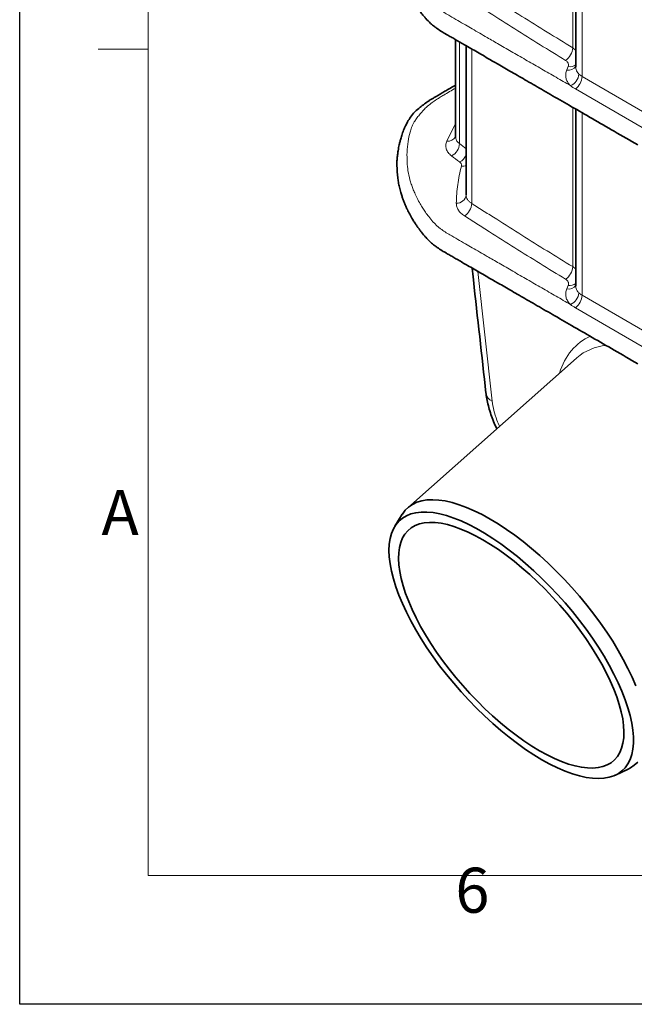
# Model space of a CAD drawing. Units: millimetres. Extents: x 0 to 2520, y 0 to 1782.
# Drawn here: x 0 to 287, y 0 to 459 of the extents above; entities that cross this region are included whole.
import ezdxf

# ---------------------------------------------------------------- set-up
doc = ezdxf.new("R2010")
doc.units = ezdxf.units.MM
doc.layers.add('Bordo (ISO)', color=7, linetype='Continuous', lineweight=70)
doc.styles.add('Testo nota (ISO)', font='tahoma.ttf')

# ---------------------------------------------------------------- blocks, each defined once
blk = doc.blocks.new('Bordi Bordo di default')
at = {"layer": 'Bordo (ISO)', "lineweight": 0}
blk.add_line((10, 74.25), (6.1, 74.25), dxfattribs=at)
at = {"layer": 'Bordo (ISO)', "lineweight": 0, "flags": 128}
blk.add_lwpolyline([(10, 10), (10, 287), (410, 287), (410, 10), (10, 10)], dxfattribs=at)
at = {"layer": 'Bordo (ISO)', "lineweight": 0, "char_height": 3.5, "attachment_point": 7, "style": 'Testo nota (ISO)'}
for s, insert in [('A', (6.361, 35.375)), ('6', (33.883, 6.026))]:
    blk.add_mtext(s, dxfattribs=dict(at, insert=insert))
blk = doc.blocks.new('10')
blk.add_lwpolyline([(0, 2970), (4200, 2970), (4200, 0), (0, 0)], close=True)
at = {"xscale": 10, "yscale": 10, "zscale": 10}
blk.add_blockref('Bordi Bordo di default', (0, 0), dxfattribs=at)
blk = doc.blocks.new('01703995_2')
at = {"color": 8, "linetype": 'Continuous', "lineweight": 18}
for p, q in [((28.69, 278.66), (28.69, 352.95)), ((33.04, 350.44), (33.04, 265.31)), ((-24.18, 281.41), (-24.18, 233.97)), ((-18.43, 278.09), (-18.43, 206.09)), ((28.69, 278.66), (30.11, 277.41)), ((25.93, 268.29), (26.59, 269.86)), ((33.04, 265.31), (64.26, 247.28)), ((61.17, 241.45), (29.95, 259.47)), ((28.69, 176.59), (28.69, 250.88)), ((33.04, 248.37), (33.04, 163.24)), ((-30.09, 235.14), (-25.99, 243.28)), ((-24.18, 233.97), (-21.01, 231.58)), ((28.69, 176.59), (30.11, 175.34)), ((-15.6, 174.38), (-8.88, 113.83)), ((25.93, 166.22), (26.59, 167.8)), ((33.04, 163.24), (64.26, 145.22)), ((61.17, 139.38), (29.95, 157.4))]:
    blk.add_line(p, q, dxfattribs=at)
at = {"color": 7, "linetype": 'Continuous', "lineweight": 35}
for p, q in [((30.11, 352.13), (30.11, 269.71)), ((-25.99, 282.45), (-25.99, 237.08)), ((-21.01, 210.1), (-21.01, 279.58)), ((30.11, 250.06), (30.11, 167.65)), ((30.49, 133.96), (-48.29, 64.1)), ((-50.84, 61.07), (-54.32, 55.5)), ((48.6, -60.57), (54.55, -57.78))]:
    blk.add_line(p, q, dxfattribs=at)
at = {"color": 7, "linetype": 'Continuous', "lineweight": 35, "flags": 128}
for points in [[(-50.84, 61.07), (-50.78, 61.17), (-49.45, 62.94), (-47.87, 64.46), (-46.06, 65.7), (-44.02, 66.67), (-41.77, 67.36), (-39.3, 67.77), (-36.64, 67.9), (-33.8, 67.74), (-30.78, 67.3), (-27.61, 66.57), (-24.28, 65.57), (-20.83, 64.29), (-17.27, 62.75), (-13.61, 60.94), (-9.86, 58.88), (-6.05, 56.58), (-2.19, 54.04), (1.7, 51.29), (5.61, 48.32), (9.51, 45.15), (13.39, 41.8), (17.23, 38.28), (21.01, 34.61), (24.73, 30.81), (28.35, 26.89), (31.87, 22.86), (35.27, 18.75), (38.53, 14.58), (41.64, 10.36), (44.58, 6.12), (47.35, 1.86), (49.93, -2.38), (52.31, -6.59), (54.47, -10.76), (56.41, -14.86), (58.13, -18.87)], [(59.01, -54.47), (57.43, -55.98), (55.62, -57.22), (54.55, -57.78)], [(14.3, -53.36), (17.99, -55.4), (21.61, -57.17), (25.13, -58.69), (28.53, -59.94), (31.8, -60.92), (34.92, -61.62), (37.89, -62.03), (40.68, -62.17), (43.29, -62.02), (45.7, -61.58), (47.91, -60.87), (49.89, -59.88), (51.65, -58.62), (53.17, -57.08), (54.44, -55.29), (55.47, -53.25), (56.25, -50.96), (56.77, -48.44), (57.03, -45.7), (57.03, -42.75), (56.77, -39.6), (56.25, -36.28), (55.48, -32.79), (54.45, -29.15), (53.17, -25.37), (51.65, -21.48), (49.9, -17.5), (47.91, -13.43), (45.71, -9.3), (43.3, -5.13), (40.69, -0.94), (37.9, 3.26), (34.93, 7.45), (31.81, 11.6), (28.54, 15.69), (25.13, 19.72), (21.62, 23.65), (18, 27.48), (14.31, 31.18), (10.55, 34.74), (6.74, 38.14), (2.9, 41.37), (-0.96, 44.41), (-4.81, 47.24), (-8.64, 49.86), (-12.42, 52.26), (-16.16, 54.41), (-19.81, 56.32), (-23.38, 57.97), (-26.84, 59.35), (-30.18, 60.46), (-33.38, 61.3), (-36.43, 61.86), (-39.31, 62.14), (-42.01, 62.13), (-44.52, 61.84), (-46.83, 61.26), (-48.93, 60.41), (-50.8, 59.28), (-52.44, 57.88), (-53.84, 56.22), (-54.99, 54.3), (-55.89, 52.13), (-56.54, 49.73), (-56.93, 47.1), (-57.06, 44.25), (-56.93, 41.2), (-56.54, 37.96), (-55.9, 34.55), (-54.99, 30.98), (-53.84, 27.28), (-52.44, 23.44), (-50.8, 19.5), (-48.93, 15.47), (-46.84, 11.37), (-44.53, 7.22), (-42.02, 3.03), (-39.32, -1.16), (-36.44, -5.36), (-33.39, -9.53), (-30.19, -13.65), (-26.85, -17.72), (-23.39, -21.7), (-19.82, -25.58), (-16.17, -29.35), (-12.43, -32.98), (-8.65, -36.46), (-4.82, -39.78), (-0.97, -42.91), (2.88, -45.85), (6.73, -48.58), (10.54, -51.09), (14.3, -53.36)], [(13.18, -49.18), (16.7, -51.11), (20.13, -52.79), (23.47, -54.22), (26.7, -55.38), (29.8, -56.27), (32.75, -56.88), (35.54, -57.22), (38.15, -57.28), (40.59, -57.06), (42.82, -56.57), (44.84, -55.79), (46.65, -54.75), (48.23, -53.44), (49.58, -51.87), (50.68, -50.04), (51.54, -47.98), (52.14, -45.67), (52.49, -43.15), (52.59, -40.42), (52.43, -37.48), (52.01, -34.37), (51.34, -31.09), (50.42, -27.66), (49.26, -24.09), (47.85, -20.4), (46.21, -16.62), (44.35, -12.75), (42.27, -8.83), (39.98, -4.86), (37.5, -0.86), (34.84, 3.14), (32.01, 7.12), (29.02, 11.07), (25.89, 14.96), (22.63, 18.78), (19.26, 22.51), (15.8, 26.13), (12.27, 29.63), (8.67, 32.97), (5.03, 36.16), (1.37, 39.17), (-2.3, 42), (-5.96, 44.61), (-9.59, 47.01), (-13.18, 49.18), (-16.7, 51.11), (-20.13, 52.79), (-23.47, 54.22), (-26.7, 55.38), (-29.8, 56.27), (-32.75, 56.88), (-35.54, 57.22), (-38.15, 57.28), (-40.59, 57.06), (-42.82, 56.57), (-44.84, 55.79), (-46.65, 54.75), (-48.23, 53.44), (-49.58, 51.87), (-50.68, 50.04), (-51.54, 47.98), (-52.14, 45.67), (-52.49, 43.15), (-52.59, 40.42), (-52.43, 37.48), (-52.01, 34.37), (-51.34, 31.09), (-50.42, 27.66), (-49.26, 24.09), (-47.85, 20.4), (-46.21, 16.62), (-44.35, 12.75), (-42.27, 8.83), (-39.98, 4.86), (-37.5, 0.86), (-34.84, -3.14), (-32.01, -7.12), (-29.02, -11.07), (-25.89, -14.96), (-22.63, -18.78), (-19.26, -22.51), (-15.8, -26.13), (-12.27, -29.63), (-8.67, -32.97), (-5.03, -36.16), (-1.37, -39.17), (2.3, -42), (5.96, -44.61), (9.59, -47.01), (13.18, -49.18)]]:
    blk.add_lwpolyline(points, dxfattribs=at)
at = {"color": 8, "linetype": 'Continuous', "lineweight": 18}
for centre, radius, start, end in [((21.09, 279.07), 7.61, 304.3049, 356.9215), ((26.75, 272.26), 4.06, 258.3549, 325.9553), ((27.33, 274.33), 4.53, 260.5557, 307.8638), ((25.1, 267), 6.53, 293.0096, 354.6791), ((25.25, 265.7), 7.8, 306.9991, 357.1427), ((-29.5, 239.17), 4.06, 261.7236, 329.7727), ((-30.73, 234.13), 6.55, 296.1887, 358.6045), ((-27.14, 231.47), 6.79, 296.8879, 334.6139), ((-23.07, 228.73), 5.37, 268.2506, 292.5349), ((-25.44, 210.6), 4.46, 267.8223, 353.4964), ((-25.8, 206.42), 7.37, 302.9262, 357.4032), ((21.09, 177), 7.61, 304.3046, 356.9217), ((26.75, 170.19), 4.06, 258.3553, 325.9552), ((27.33, 172.26), 4.53, 260.5561, 307.8637), ((25.1, 164.94), 6.53, 293.0094, 354.6793), ((25.25, 163.63), 7.8, 306.9992, 357.1426), ((-6.93, 118.35), 4.92, 189.9426, 246.6133)]:
    blk.add_arc(centre, radius, start, end, dxfattribs=at)
for centre, major_axis, ratio, start_param, end_param in [((80.61, 70.75), (-47.27, 71.38), 0.525404, 6.190927, 6.682386), ((77.09, 68.36), (-43.84, 67.7), 0.53202, 6.012873, 6.358639)]:
    blk.add_ellipse(centre, major_axis=major_axis, ratio=ratio, start_param=start_param, end_param=end_param, dxfattribs=at)
at = {"color": 7, "linetype": 'Continuous', "lineweight": 35}
blk.add_ellipse((77.09, 68.36), major_axis=(-43.84, 67.7), ratio=0.53202, start_param=0.075454, end_param=0.080618, dxfattribs=at)
for points, knots in [([(-25.99, 363.28), (-26.34, 363.07), (-27.53, 362.39), (-29.34, 361.34), (-31.36, 360.17), (-33.08, 359.17), (-34.61, 358.27), (-35.97, 357.48), (-37.2, 356.76), (-38.71, 355.81), (-40.49, 354.57), (-42.74, 352.84), (-45.12, 350.86), (-46.91, 348.51), (-48.3, 346.33), (-49.24, 344.55), (-49.87, 343.2), (-50.3, 342.09), (-50.67, 341.09), (-51.07, 339.91), (-51.41, 338.83), (-51.67, 337.89), (-51.96, 336.81), (-52.25, 335.57), (-52.53, 334.11), (-52.8, 332.53), (-53.07, 330.65), (-53.31, 328.53), (-53.34, 326), (-53.23, 323.31), (-52.99, 320.56), (-52.66, 318.04), (-52.16, 315.6), (-51.58, 313.43), (-50.99, 311.46), (-50.41, 309.82), (-49.81, 308.3), (-49.18, 306.79), (-48.36, 305.04), (-47.33, 303.03), (-46.22, 300.97), (-45.03, 299.12), (-44.01, 297.62), (-43.07, 296.31), (-42.25, 295.21), (-41.53, 294.29), (-40.75, 293.34), (-39.54, 291.88), (-37.9, 290.24), (-36.06, 288.68), (-34.24, 287.33), (-32.73, 286.37), (-31.42, 285.58), (-30.74, 285.19), (-30.16, 284.86), (-29.45, 284.45), (-28.34, 283.81), (-26.75, 282.9), (-24.75, 281.74), (-22.59, 280.49), (-20.11, 279.06), (-17.29, 277.43), (-14.11, 275.6), (-11.11, 273.86), (-8.44, 272.32), (-5.84, 270.82), (-2.98, 269.17), (0.29, 267.28), (3.75, 265.28), (7.39, 263.18), (11.21, 260.98), (15.2, 258.67), (20.88, 255.39), (28.43, 251.04), (38.02, 245.5), (48.33, 239.55), (55.44, 235.44), (59.11, 233.32)], [0, 0, 0, 0, 0.005678, 0.018749, 0.028593, 0.037749, 0.045898, 0.052814, 0.058984, 0.0651, 0.076939, 0.089052, 0.104754, 0.12113, 0.134451, 0.145766, 0.154133, 0.157916, 0.165638, 0.173491, 0.180163, 0.185849, 0.190762, 0.200081, 0.208292, 0.216905, 0.228564, 0.242809, 0.256178, 0.274459, 0.291545, 0.306016, 0.319713, 0.335346, 0.346318, 0.355825, 0.365369, 0.374489, 0.383965, 0.398045, 0.413609, 0.424439, 0.434047, 0.442688, 0.450127, 0.455328, 0.460235, 0.468266, 0.484822, 0.496309, 0.503547, 0.516516, 0.521478, 0.52428, 0.527064, 0.53056, 0.535398, 0.544765, 0.555657, 0.567234, 0.579088, 0.59503, 0.612041, 0.629536, 0.64274, 0.654502, 0.670786, 0.688161, 0.706479, 0.725742, 0.745951, 0.767104, 0.789202, 0.836233, 0.887043, 0.941632, 1, 1, 1, 1]), ([(-25.99, 261.21), (-26.34, 261), (-27.53, 260.32), (-29.34, 259.27), (-31.36, 258.1), (-33.08, 257.1), (-34.61, 256.2), (-35.97, 255.42), (-37.2, 254.69), (-38.71, 253.74), (-40.49, 252.5), (-42.74, 250.77), (-45.12, 248.79), (-46.91, 246.44), (-48.3, 244.27), (-49.24, 242.48), (-49.87, 241.14), (-50.3, 240.02), (-50.67, 239.02), (-51.07, 237.84), (-51.41, 236.76), (-51.67, 235.83), (-51.96, 234.74), (-52.25, 233.5), (-52.53, 232.04), (-52.8, 230.47), (-53.07, 228.59), (-53.31, 226.46), (-53.34, 223.93), (-53.23, 221.24), (-52.99, 218.49), (-52.66, 215.97), (-52.16, 213.53), (-51.58, 211.36), (-50.99, 209.4), (-50.41, 207.76), (-49.81, 206.24), (-49.18, 204.72), (-48.36, 202.97), (-47.33, 200.96), (-46.22, 198.9), (-45.03, 197.05), (-44.01, 195.56), (-43.07, 194.24), (-42.25, 193.14), (-41.53, 192.23), (-40.75, 191.27), (-39.54, 189.82), (-37.9, 188.17), (-36.06, 186.62), (-34.24, 185.26), (-32.73, 184.3), (-31.42, 183.51), (-30.74, 183.12), (-30.16, 182.79), (-29.45, 182.39), (-28.34, 181.74), (-26.75, 180.83), (-24.75, 179.67), (-22.59, 178.42), (-20.11, 176.99), (-17.29, 175.36), (-14.11, 173.53), (-11.11, 171.79), (-8.44, 170.25), (-5.84, 168.75), (-2.98, 167.1), (0.29, 165.21), (3.75, 163.21), (7.39, 161.11), (11.21, 158.91), (15.2, 156.61), (20.88, 153.33), (28.43, 148.97), (38.02, 143.43), (48.33, 137.48), (55.44, 133.38), (59.11, 131.26)], [0, 0, 0, 0, 0.005678, 0.018749, 0.028593, 0.037749, 0.045898, 0.052814, 0.058984, 0.0651, 0.076939, 0.089052, 0.104754, 0.12113, 0.134451, 0.145766, 0.154133, 0.157916, 0.165638, 0.173491, 0.180163, 0.185849, 0.190762, 0.200081, 0.208292, 0.216905, 0.228564, 0.242809, 0.256178, 0.274459, 0.291545, 0.306016, 0.319713, 0.335346, 0.346318, 0.355825, 0.365369, 0.374489, 0.383965, 0.398045, 0.413609, 0.424439, 0.434047, 0.442688, 0.450127, 0.455328, 0.460235, 0.468266, 0.484822, 0.496309, 0.503547, 0.516516, 0.521478, 0.52428, 0.527064, 0.53056, 0.535398, 0.544765, 0.555657, 0.567234, 0.579088, 0.59503, 0.612041, 0.629536, 0.64274, 0.654502, 0.670786, 0.688161, 0.706479, 0.725742, 0.745951, 0.767104, 0.789202, 0.836233, 0.887043, 0.941632, 1, 1, 1, 1]), ([(-18.26, 175.92), (-18.05, 174.07), (-15.91, 154.61), (-13.74, 135.13), (-11.77, 117.5)], [0, 0, 0, 0, 0.094803, 1, 1, 1, 1]), ([(-11.71, 117.45), (-11.71, 117.42), (-11.62, 116.33), (-11.22, 114.15), (-10.49, 110.93), (-9.5, 107.67), (-8.28, 104.44), (-7.33, 102.2), (-6.75, 101.07), (-6.71, 100.97)], [0, 0, 0, 0, 0.007311, 0.203172, 0.40014, 0.596299, 0.790822, 0.983353, 1, 1, 1, 1])]:
    blk.add_open_spline(points, degree=3, knots=knots, dxfattribs=at)
at = {"color": 8, "linetype": 'Continuous', "lineweight": 18}
for points, knots in [([(27.65, 260.99), (25.41, 262.29), (20.94, 264.87), (14.23, 268.74), (7.52, 272.62), (0.88, 276.45), (-5.36, 280.05), (-11.7, 283.71), (-16.93, 286.73), (-21.51, 289.38), (-24.96, 291.39), (-28.96, 293.64), (-33.16, 296.24), (-36.25, 299.19), (-38.43, 301.83), (-39.97, 303.93), (-41.28, 305.93), (-42.61, 308.12), (-43.87, 310.5), (-45.01, 312.86), (-45.9, 315.04), (-46.65, 317.1), (-47.48, 319.86), (-48.26, 323.28), (-48.61, 327.55), (-48.69, 332.14), (-48.25, 336.81), (-47.5, 340.67), (-46.48, 343.57), (-45.65, 345.58), (-44.42, 347.4), (-43.17, 349.1), (-41.81, 350.71), (-40.42, 352.19), (-38.88, 353.62), (-36.96, 355.09), (-35.01, 356.49), (-33.18, 357.65), (-30.23, 359.42), (-27.83, 360.82), (-25.99, 361.89)], [0, 0, 0, 0, 0.0453307, 0.0906593, 0.1359858, 0.1813085, 0.2250475, 0.2625354, 0.3097544, 0.3309163, 0.3554001, 0.379972, 0.4110011, 0.4433274, 0.4650167, 0.483512, 0.5000363, 0.5180441, 0.5410411, 0.5617972, 0.5789106, 0.5964189, 0.6141295, 0.6484595, 0.6819882, 0.7202119, 0.762307, 0.7979883, 0.8163749, 0.8357822, 0.8491657, 0.8646966, 0.8817742, 0.8934966, 0.9065891, 0.9234712, 0.9390342, 0.951214, 0.9623865, 1, 1, 1, 1]), ([(-18.43, 308.15), (-17.47, 307.55), (-16.5, 306.93), (-14.56, 305.68), (-13.59, 305.06), (-10.67, 303.19), (-8.73, 301.95), (-2.88, 298.24), (1.03, 295.77), (12.81, 288.39), (20.72, 283.51), (28.69, 278.66)], [0, 0, 0, 0, 0.0625, 0.0625, 0.125, 0.125, 0.25, 0.25, 0.5, 0.5, 1, 1, 1, 1]), ([(25.38, 272.78), (17.44, 277.64), (5.52, 284.92), (-10.13, 294.92), (-17.9, 299.84), (-21.79, 302.3)], [0, 0, 0, 0, 0.499953, 0.749981, 1, 1, 1, 1]), ([(26.59, 269.86), (26.68, 270.22), (26.86, 270.92), (26.44, 271.98), (25.74, 272.51), (25.38, 272.78)], [0, 0, 0, 0, 0.330065, 0.6601701, 1, 1, 1, 1]), ([(27.65, 260.99), (27.39, 261.26), (26.72, 261.96), (25.95, 263.22), (25.43, 264.8), (25.35, 266.52), (25.73, 267.69), (25.93, 268.29)], [0, 0, 0, 0, 0.126811, 0.330186, 0.539441, 0.765656, 1, 1, 1, 1]), ([(30.16, 269.72), (30.15, 269.47), (30.14, 268.5), (30.71, 267.35), (31.43, 266.58), (31.6, 266.4)], [0, 0, 0, 0, 0.205294, 0.81278, 1, 1, 1, 1]), ([(27.65, 158.93), (25.41, 160.22), (20.94, 162.8), (14.23, 166.68), (7.52, 170.55), (0.88, 174.38), (-5.36, 177.99), (-11.7, 181.65), (-16.93, 184.66), (-21.51, 187.31), (-24.96, 189.32), (-28.96, 191.57), (-33.16, 194.17), (-36.25, 197.12), (-38.43, 199.76), (-39.97, 201.87), (-41.28, 203.86), (-42.61, 206.05), (-43.87, 208.43), (-45.01, 210.8), (-45.9, 212.97), (-46.65, 215.03), (-47.48, 217.79), (-48.26, 221.21), (-48.61, 225.48), (-48.69, 230.07), (-48.25, 234.74), (-47.5, 238.6), (-46.48, 241.5), (-45.65, 243.51), (-44.42, 245.33), (-43.17, 247.03), (-41.81, 248.64), (-40.42, 250.13), (-38.88, 251.55), (-36.96, 253.02), (-35.01, 254.42), (-33.18, 255.58), (-30.23, 257.35), (-27.83, 258.75), (-25.99, 259.83)], [0, 0, 0, 0, 0.0453307, 0.0906593, 0.1359858, 0.1813085, 0.2250475, 0.2625354, 0.3097544, 0.3309163, 0.3554001, 0.379972, 0.4110011, 0.4433274, 0.4650167, 0.483512, 0.5000363, 0.5180441, 0.5410411, 0.5617972, 0.5789106, 0.5964189, 0.6141295, 0.6484595, 0.6819882, 0.7202119, 0.762307, 0.7979883, 0.8163749, 0.8357822, 0.8491657, 0.8646966, 0.8817742, 0.8934966, 0.9065891, 0.9234712, 0.9390342, 0.951214, 0.9623865, 1, 1, 1, 1]), ([(29.95, 259.47), (29.1, 259.95), (28.25, 260.42), (27.65, 260.99), (27.65, 260.99)], [0, 0, 0, 0, 0.999982, 1, 1, 1, 1]), ([(-27.84, 228.25), (-28.46, 228.72), (-28.97, 229.22), (-29.59, 230.03), (-29.77, 230.3), (-30.08, 230.88), (-30.21, 231.17), (-30.5, 232.06), (-30.58, 232.66), (-30.52, 233.59), (-30.48, 233.9), (-30.33, 234.52), (-30.22, 234.83), (-30.09, 235.14)], [0, 0, 0, 0, 0.25, 0.25, 0.375, 0.375, 0.5, 0.5, 0.75, 0.75, 0.875, 0.875, 1, 1, 1, 1]), ([(-25.9, 237.09), (-25.87, 236.56), (-25.8, 235.39), (-24.75, 234.48), (-24.18, 233.97)], [0, 0, 0, 0, 0.448937, 1, 1, 1, 1]), ([(-23.23, 223.37), (-23.18, 223.56), (-23.16, 223.74), (-23.19, 224.11), (-23.23, 224.29), (-23.37, 224.64), (-23.47, 224.81), (-23.73, 225.13), (-23.89, 225.28), (-24.07, 225.42)], [0, 0, 0, 0, 0.25, 0.25, 0.5, 0.5, 0.75, 0.75, 1, 1, 1, 1]), ([(-25.61, 206.15), (-25.56, 209.05), (-25.33, 211.94), (-24.54, 217.68), (-23.97, 220.54), (-23.23, 223.37)], [0, 0, 0, 0, 0.5, 0.5, 1, 1, 1, 1]), ([(-21.01, 210.1), (-21.02, 209.71), (-20.96, 209.33), (-20.75, 208.6), (-20.58, 208.24), (-20.25, 207.73), (-20.13, 207.56), (-19.85, 207.24), (-19.7, 207.08), (-19.22, 206.63), (-18.85, 206.35), (-18.43, 206.09)], [0, 0, 0, 0, 0.25, 0.25, 0.5, 0.5, 0.625, 0.625, 0.75, 0.75, 1, 1, 1, 1]), ([(-21.79, 200.23), (-22.41, 200.62), (-22.96, 201.04), (-23.68, 201.72), (-23.9, 201.95), (-24.3, 202.43), (-24.49, 202.68), (-24.98, 203.44), (-25.22, 203.96), (-25.46, 204.76), (-25.52, 205.03), (-25.6, 205.59), (-25.61, 205.87), (-25.61, 206.15)], [0, 0, 0, 0, 0.25, 0.25, 0.375, 0.375, 0.5, 0.5, 0.75, 0.75, 0.875, 0.875, 1, 1, 1, 1]), ([(-18.43, 206.09), (-17.47, 205.48), (-16.5, 204.86), (-14.56, 203.61), (-13.59, 202.99), (-10.67, 201.13), (-8.73, 199.89), (-2.88, 196.17), (1.03, 193.7), (12.81, 186.32), (20.72, 181.44), (28.69, 176.59)], [0, 0, 0, 0, 0.0625, 0.0625, 0.125, 0.125, 0.25, 0.25, 0.5, 0.5, 1, 1, 1, 1]), ([(25.38, 170.71), (17.41, 175.56), (9.49, 180.45), (-2.3, 187.84), (-6.22, 190.31), (-12.08, 194.03), (-14.02, 195.27), (-16.94, 197.13), (-17.91, 197.76), (-19.85, 199), (-20.82, 199.62), (-21.79, 200.23)], [0, 0, 0, 0, 0.5, 0.5, 0.75, 0.75, 0.875, 0.875, 0.9375, 0.9375, 1, 1, 1, 1]), ([(26.59, 167.8), (26.7, 168.06), (26.76, 168.33), (26.76, 168.73), (26.75, 168.87), (26.7, 169.13), (26.62, 169.39), (26.49, 169.63), (26.33, 169.88), (26.24, 169.99), (25.93, 170.33), (25.68, 170.53), (25.38, 170.71)], [0, 0, 0, 0, 0.25, 0.25, 0.375, 0.375, 0.5, 0.625, 0.625, 0.75, 0.75, 1, 1, 1, 1]), ([(27.65, 158.93), (27.38, 159.18), (27.14, 159.45), (26.69, 160.01), (26.49, 160.3), (25.97, 161.17), (25.72, 161.78), (25.5, 162.72), (25.45, 163.04), (25.41, 163.67), (25.42, 163.99), (25.51, 164.95), (25.67, 165.58), (25.93, 166.22)], [0, 0, 0, 0, 0.125, 0.125, 0.25, 0.25, 0.5, 0.5, 0.625, 0.625, 0.75, 0.75, 1, 1, 1, 1]), ([(30.16, 167.65), (30.15, 167.4), (30.14, 166.43), (30.71, 165.29), (31.43, 164.51), (31.6, 164.33)], [0, 0, 0, 0, 0.2052946, 0.8127801, 1, 1, 1, 1]), ([(29.95, 157.4), (29.54, 157.64), (29.14, 157.89), (28.56, 158.27), (28.37, 158.39), (28.09, 158.59), (28, 158.65), (27.82, 158.79), (27.73, 158.86), (27.65, 158.93)], [0, 0, 0, 0, 0.5, 0.5, 0.75, 0.75, 0.875, 0.875, 1, 1, 1, 1]), ([(-8.88, 113.83), (-8.66, 112.4), (-8.2, 109.55), (-6.97, 105.55), (-5.85, 103.06), (-5.42, 102.11)], [0, 0, 0, 0, 0.382182, 0.764463, 1, 1, 1, 1])]:
    blk.add_open_spline(points, degree=3, knots=knots, dxfattribs=at)
for points in [[(31.6, 266.4), (32.01, 266), (32.49, 265.63), (33.04, 265.31)], [(-24.07, 225.42), (-25.33, 226.37), (-26.58, 227.31), (-27.84, 228.25)], [(31.6, 164.33), (32.01, 163.93), (32.49, 163.56), (33.04, 163.24)]]:
    blk.add_open_spline(points, degree=3, dxfattribs=at)

msp = doc.modelspace()

# ---------------------------------------------------------------- block references
at = {"xscale": 0.6, "yscale": 0.6, "zscale": 0.6}
msp.add_blockref('10', (0, 0), dxfattribs=at)
msp.add_blockref('01703995_2', (229.37, 167.44))

doc.saveas('drawing.dxf')
